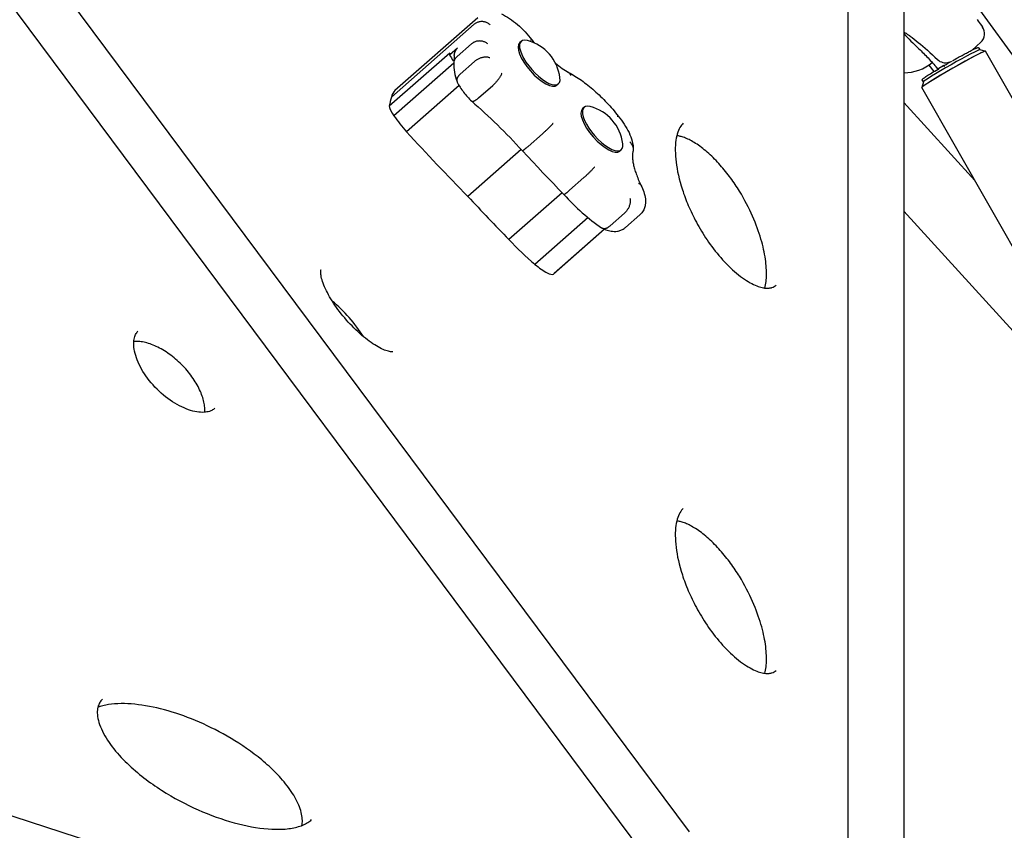
# Model space of a CAD drawing. Extents: x -18729 to -9727, y 7644 to 15744.
# Drawn here: x -12322 to -11892, y 12949 to 13303 of the extents above; entities that cross this region are included whole.
import ezdxf

# ---------------------------------------------------------------- set-up
doc = ezdxf.new("R2010")
doc.units = 0
doc.header["$LTSCALE"] = 30
doc.header["$MEASUREMENT"] = 0
doc.layers.get('0').update_dxf_attribs({"linetype": 'CONTINUOUS'})

# ---------------------------------------------------------------- blocks, each defined once
blk = doc.blocks.new('A$C301C3717')
for p, q in [((4223.03, 3677.56), (3835.45, 4197.89)), ((3883.5, 4169.69), (4214.02, 3725.96)), ((4335, 4092.87), (4592.95, 3737.85)), ((4283.44, 3667.36), (4283.44, 4087.52)), ((4121.72, 4081.39), (4085.56, 4049.61)), ((4307.8, 4085.03), (4307.8, 3637.61)), ((4083.98, 4046.76), (4120.15, 4078.55)), ((4112.89, 4068.15), (4109.41, 4065.09)), ((4112.74, 4064.49), (4119, 4069.99)), ((4140.68, 4071.1), (4140.05, 4070.55)), ((4337.6, 4067.28), (4341.43, 4070.71)), ((4341.07, 4067.47), (4340.71, 4068.12)), ((4109.52, 4065.99), (4083.09, 4042.77)), ((4341.06, 4067.48), (4343.44, 4066.83)), ((4778.29, 3304.26), (4343.47, 4066.81)), ((4111.33, 4061.65), (4085.12, 4038.62)), ((4111.01, 4062.64), (4111.34, 4062.93)), ((4114.08, 4056.85), (4120.34, 4062.35)), ((4318.77, 4060.77), (4320.87, 4057.88)), ((4322.75, 4059.03), (4321.86, 4060.05)), ((4324.85, 4060.26), (4323.11, 4059.26)), ((4325.37, 4060.54), (4325.28, 4060.52)), ((4327.47, 4062), (4328.43, 4062.3)), ((4323.09, 4058.65), (4322.75, 4059.03)), ((4323.02, 4058.72), (4322.91, 4058.85)), ((4323.02, 4058.72), (4323.09, 4058.65)), ((4113.58, 4051.79), (4090.59, 4031.59)), ((4122.05, 4046.4), (4128.31, 4051.9)), ((4156.95, 4052.58), (4156.32, 4052.03)), ((4316.32, 4053.37), (4315.67, 4050.99)), ((4750.49, 3288.41), (4315.67, 4050.96)), ((4316.32, 4053.36), (4315.95, 4054)), ((4168.13, 4042.27), (4167.5, 4041.72)), ((4307.8, 4044.44), (4338.79, 4010.42)), ((4143.67, 4025.24), (4149.93, 4030.74)), ((4140.69, 4023.88), (4117.38, 4003.4)), ((4184.4, 4023.75), (4183.78, 4023.2)), ((4161.83, 4006.1), (4168.08, 4011.6)), ((4158.58, 4005), (4135.3, 3984.53)), ((4179.49, 3990.55), (4185.75, 3996.05)), ((4186.29, 3989.88), (4192.55, 3995.38)), ((4307.8, 3996.92), (4411.27, 3883.3)), ((4169.89, 3994.15), (4146.66, 3973.74)), ((4177.07, 3989.08), (4154.75, 3969.46)), ((4177.14, 3989.05), (4155.13, 3969.71)), ((3542.32, 3855.07), (4235.1, 3629.97))]:
    blk.add_line(p, q)
at = {"flags": 128}
for points in [[(4339.86, 4080.61), (4340.29, 4079.98), (4340.74, 4079.34), (4341.19, 4078.69), (4341.66, 4078.03), (4342.14, 4077.36)], [(4132.09, 4083.06), (4132.98, 4082.64), (4133.87, 4082.17), (4134.75, 4081.65), (4135.62, 4081.09), (4136.49, 4080.49), (4137.36, 4079.84), (4138.22, 4079.16), (4139.07, 4078.45), (4139.92, 4077.7), (4140.75, 4076.92), (4141.57, 4076.12), (4142.37, 4075.28), (4143.15, 4074.43), (4143.91, 4073.55), (4144.65, 4072.66), (4145.36, 4071.75)], [(4127.17, 4078.26), (4126.93, 4078.47), (4126.68, 4078.67), (4126.41, 4078.85), (4126.13, 4079.02), (4125.84, 4079.17), (4125.55, 4079.31), (4125.24, 4079.42), (4124.93, 4079.52), (4124.61, 4079.6), (4124.29, 4079.66), (4123.97, 4079.71), (4123.64, 4079.73), (4123.32, 4079.73), (4122.99, 4079.72), (4122.67, 4079.68), (4122.36, 4079.63), (4122.05, 4079.55), (4121.75, 4079.46), (4121.45, 4079.35), (4121.17, 4079.22), (4120.89, 4079.08), (4120.63, 4078.92), (4120.38, 4078.74), (4120.15, 4078.55)], [(4307.8, 4075.23), (4308.11, 4075.04), (4308.43, 4074.85), (4308.76, 4074.63), (4309.11, 4074.41), (4309.47, 4074.17), (4309.84, 4073.91), (4310.23, 4073.64), (4310.62, 4073.36), (4311.44, 4072.76), (4312.3, 4072.11), (4313.2, 4071.4), (4314.13, 4070.65), (4315.09, 4069.86), (4316.08, 4069.02), (4317.1, 4068.14), (4318.14, 4067.22), (4319.2, 4066.25), (4320.28, 4065.26), (4321.38, 4064.23), (4322.5, 4063.16)], [(4307.8, 4074.47), (4308.57, 4073.63), (4309.34, 4072.81), (4310.12, 4072.01), (4310.89, 4071.22), (4311.66, 4070.45), (4312.42, 4069.71), (4313.17, 4068.98), (4313.91, 4068.29)], [(4111.45, 4064.94), (4111.46, 4065.1), (4111.48, 4065.25), (4111.5, 4065.41), (4111.53, 4065.56), (4111.56, 4065.71), (4111.59, 4065.86), (4111.63, 4066.01), (4111.67, 4066.16), (4111.72, 4066.3), (4111.77, 4066.44), (4111.82, 4066.58), (4111.88, 4066.72), (4111.94, 4066.86), (4112.01, 4067), (4112.08, 4067.13), (4112.15, 4067.26), (4112.23, 4067.38), (4112.31, 4067.5), (4112.4, 4067.62), (4112.49, 4067.74), (4112.59, 4067.85), (4112.68, 4067.95), (4112.78, 4068.05), (4112.89, 4068.15)], [(4126.07, 4070.03), (4125.83, 4070.22), (4125.57, 4070.4), (4125.3, 4070.56), (4125.02, 4070.71), (4124.73, 4070.84), (4124.43, 4070.95), (4124.12, 4071.05), (4123.81, 4071.13), (4123.49, 4071.19), (4123.16, 4071.24), (4122.84, 4071.26), (4122.51, 4071.27), (4122.18, 4071.26), (4121.86, 4071.23), (4121.54, 4071.18), (4121.22, 4071.12), (4120.91, 4071.03), (4120.6, 4070.93), (4120.31, 4070.82), (4120.02, 4070.68), (4119.74, 4070.53), (4119.48, 4070.37), (4119.23, 4070.19), (4119, 4069.99)], [(4144.93, 4071.69), (4144.96, 4071.7), (4144.99, 4071.71), (4145.02, 4071.72), (4145.04, 4071.73), (4145.07, 4071.74), (4145.09, 4071.75), (4145.11, 4071.76), (4145.14, 4071.76), (4145.16, 4071.77), (4145.18, 4071.77), (4145.2, 4071.78), (4145.22, 4071.78), (4145.23, 4071.78), (4145.25, 4071.79), (4145.27, 4071.79), (4145.28, 4071.79), (4145.29, 4071.79), (4145.31, 4071.78), (4145.32, 4071.78), (4145.33, 4071.78), (4145.34, 4071.77), (4145.35, 4071.77), (4145.35, 4071.76), (4145.36, 4071.76)], [(4145.36, 4071.76), (4145.99, 4071.01), (4146.64, 4070.27)], [(4313.91, 4068.29), (4314.39, 4067.84), (4314.87, 4067.38), (4315.36, 4066.91), (4315.86, 4066.42), (4316.36, 4065.93), (4316.86, 4065.43), (4317.36, 4064.92), (4317.86, 4064.4), (4318.36, 4063.87), (4318.87, 4063.34), (4319.37, 4062.8), (4319.87, 4062.26), (4320.37, 4061.71), (4320.87, 4061.16), (4321.37, 4060.61), (4321.86, 4060.05)], [(4329.02, 4062.63), (4329.56, 4062.94), (4330.11, 4063.25), (4330.65, 4063.55), (4331.18, 4063.85), (4331.71, 4064.14), (4332.23, 4064.43), (4332.74, 4064.71), (4333.24, 4064.98), (4333.73, 4065.25), (4334.21, 4065.51), (4334.68, 4065.76), (4335.13, 4066), (4335.57, 4066.23), (4335.99, 4066.45), (4336.39, 4066.66), (4336.78, 4066.86), (4337.15, 4067.05), (4337.5, 4067.23), (4337.83, 4067.4), (4338.15, 4067.55), (4338.44, 4067.69), (4338.7, 4067.82), (4338.95, 4067.93), (4339.17, 4068.04), (4339.38, 4068.12), (4339.56, 4068.2), (4339.72, 4068.26), (4339.87, 4068.31), (4340.14, 4068.38), (4340.22, 4068.39), (4340.34, 4068.37), (4340.42, 4068.35), (4340.51, 4068.31), (4340.62, 4068.23), (4340.71, 4068.12)], [(4111.45, 4064.94), (4111.39, 4064.13), (4111.35, 4063.3), (4111.33, 4062.47), (4111.33, 4061.63)], [(4111.34, 4061.81), (4111.36, 4061.94), (4111.37, 4062.06), (4111.39, 4062.18), (4111.42, 4062.31), (4111.45, 4062.43), (4111.48, 4062.55), (4111.52, 4062.67), (4111.56, 4062.79), (4111.6, 4062.91), (4111.65, 4063.03), (4111.71, 4063.15), (4111.76, 4063.26), (4111.82, 4063.37), (4111.89, 4063.49), (4111.96, 4063.6), (4112.03, 4063.7), (4112.11, 4063.81), (4112.19, 4063.91), (4112.27, 4064.02), (4112.36, 4064.12), (4112.45, 4064.21), (4112.54, 4064.31), (4112.64, 4064.4), (4112.74, 4064.49)], [(4127.06, 4063.88), (4126.85, 4063.97), (4126.61, 4064.05), (4126.37, 4064.12), (4126.11, 4064.17), (4125.84, 4064.21), (4125.56, 4064.23), (4125.27, 4064.24), (4124.98, 4064.23), (4124.68, 4064.21), (4124.37, 4064.17), (4124.07, 4064.12), (4123.75, 4064.06), (4123.44, 4063.98), (4123.13, 4063.89), (4122.82, 4063.79), (4122.52, 4063.67), (4122.21, 4063.54), (4121.92, 4063.4), (4121.63, 4063.25), (4121.35, 4063.09), (4121.08, 4062.92), (4120.82, 4062.73), (4120.57, 4062.54), (4120.34, 4062.35)], [(4111.34, 4061.81), (4111.3, 4060.78), (4111.33, 4059.76), (4111.42, 4058.73), (4111.57, 4057.69), (4111.77, 4056.65), (4112.02, 4055.61), (4112.33, 4054.55), (4112.67, 4053.48)], [(4155.7, 4061.52), (4156.44, 4060.93), (4157.18, 4060.37), (4157.9, 4059.83), (4158.63, 4059.31), (4159.34, 4058.82), (4160.05, 4058.35), (4160.74, 4057.91), (4161.42, 4057.49)], [(4325.62, 4060.13), (4325.6, 4060.16), (4325.58, 4060.18), (4325.56, 4060.21), (4325.54, 4060.23), (4325.52, 4060.25), (4325.5, 4060.28), (4325.48, 4060.3), (4325.47, 4060.32), (4325.45, 4060.34), (4325.44, 4060.37), (4325.42, 4060.39), (4325.41, 4060.41), (4325.4, 4060.42), (4325.39, 4060.44), (4325.38, 4060.46), (4325.37, 4060.47), (4325.37, 4060.49), (4325.36, 4060.5), (4325.36, 4060.51), (4325.36, 4060.52), (4325.36, 4060.53), (4325.36, 4060.53), (4325.36, 4060.54), (4325.37, 4060.54)], [(4325.37, 4060.54), (4326.22, 4061.04), (4327.08, 4061.53), (4327.95, 4062.03), (4328.82, 4062.52)], [(4114.08, 4056.85), (4113.92, 4056.7), (4113.77, 4056.56), (4113.63, 4056.41), (4113.49, 4056.26), (4113.36, 4056.1), (4113.25, 4055.95), (4113.14, 4055.79), (4113.04, 4055.63), (4112.95, 4055.47), (4112.87, 4055.32), (4112.79, 4055.16), (4112.73, 4055), (4112.68, 4054.84), (4112.64, 4054.69), (4112.6, 4054.53), (4112.58, 4054.38), (4112.57, 4054.23), (4112.57, 4054.08), (4112.58, 4053.93), (4112.6, 4053.79), (4112.63, 4053.65), (4112.66, 4053.51), (4112.71, 4053.38), (4112.77, 4053.26)], [(4132.18, 4057.25), (4132.15, 4057.09), (4132.1, 4056.93), (4132.04, 4056.75), (4131.96, 4056.56), (4131.87, 4056.36), (4131.76, 4056.14), (4131.65, 4055.93), (4131.52, 4055.7), (4131.38, 4055.47), (4131.22, 4055.23), (4131.06, 4054.99), (4130.88, 4054.74), (4130.7, 4054.49), (4130.51, 4054.24), (4130.31, 4053.99), (4130.1, 4053.74), (4129.89, 4053.49), (4129.67, 4053.25), (4129.45, 4053.01), (4129.23, 4052.77), (4129, 4052.54), (4128.77, 4052.32), (4128.54, 4052.11), (4128.31, 4051.9)], [(4161.37, 4057.52), (4162.06, 4057.16), (4162.76, 4056.77), (4163.46, 4056.37), (4164.16, 4055.95), (4164.86, 4055.51), (4165.57, 4055.05), (4166.27, 4054.58), (4166.98, 4054.09), (4167.69, 4053.58), (4168.4, 4053.06), (4169.1, 4052.52), (4169.81, 4051.97), (4170.52, 4051.4), (4171.22, 4050.82), (4171.92, 4050.22), (4172.62, 4049.62), (4173.32, 4048.99), (4174.01, 4048.36), (4174.7, 4047.71), (4175.39, 4047.05), (4176.07, 4046.39), (4176.74, 4045.71), (4177.41, 4045.02), (4178.08, 4044.32), (4178.73, 4043.61), (4179.38, 4042.9), (4180.02, 4042.17), (4180.66, 4041.44), (4181.28, 4040.71), (4181.9, 4039.96), (4182.5, 4039.21), (4183.1, 4038.46)], [(4162.43, 4056.2), (4162.4, 4056.27), (4162.37, 4056.34), (4162.34, 4056.41), (4162.31, 4056.48), (4162.28, 4056.54), (4162.25, 4056.61), (4162.21, 4056.67), (4162.18, 4056.73), (4162.14, 4056.79), (4162.1, 4056.85), (4162.06, 4056.9), (4162.02, 4056.96), (4161.98, 4057.01), (4161.93, 4057.06), (4161.89, 4057.11), (4161.84, 4057.16), (4161.79, 4057.21), (4161.74, 4057.26), (4161.69, 4057.3), (4161.64, 4057.34), (4161.59, 4057.38), (4161.53, 4057.42), (4161.48, 4057.45), (4161.42, 4057.49)], [(4315.95, 4054), (4315.91, 4054.11), (4315.88, 4054.21), (4315.88, 4054.3), (4315.9, 4054.38), (4315.93, 4054.49), (4315.97, 4054.56), (4316.04, 4054.66), (4316.11, 4054.73), (4316.28, 4054.88), (4316.49, 4055.05), (4316.74, 4055.24), (4317.05, 4055.45), (4317.42, 4055.7), (4317.83, 4055.98), (4318.3, 4056.28), (4318.82, 4056.61), (4319.38, 4056.96), (4319.98, 4057.33), (4320.62, 4057.73), (4321.3, 4058.14), (4322.02, 4058.57), (4322.76, 4059.01)], [(4112.77, 4053.26), (4113.06, 4052.7), (4113.37, 4052.15), (4113.69, 4051.61), (4114.03, 4051.06), (4114.38, 4050.52), (4114.75, 4049.98), (4115.13, 4049.45), (4115.53, 4048.92), (4115.94, 4048.4), (4116.36, 4047.89), (4116.79, 4047.38), (4117.23, 4046.88), (4117.68, 4046.39), (4118.14, 4045.91), (4118.61, 4045.44), (4119.09, 4044.99)], [(4119.09, 4044.99), (4119.14, 4044.95), (4119.2, 4044.92), (4119.27, 4044.89), (4119.34, 4044.88), (4119.42, 4044.88), (4119.51, 4044.88), (4119.61, 4044.89), (4119.72, 4044.92), (4119.83, 4044.95), (4119.94, 4044.99), (4120.07, 4045.04), (4120.19, 4045.09), (4120.33, 4045.16), (4120.47, 4045.24), (4120.61, 4045.32), (4120.76, 4045.41), (4120.91, 4045.51), (4121.07, 4045.62), (4121.22, 4045.73), (4121.39, 4045.85), (4121.55, 4045.98), (4121.72, 4046.11), (4121.88, 4046.25), (4122.05, 4046.4)], [(4119.1, 4044.98), (4120.51, 4043.74), (4121.92, 4042.49), (4123.32, 4041.21), (4124.73, 4039.92), (4126.13, 4038.62), (4127.53, 4037.29), (4128.92, 4035.96), (4130.31, 4034.61), (4131.7, 4033.24), (4133.07, 4031.86), (4134.45, 4030.47), (4135.81, 4029.07), (4137.17, 4027.65), (4138.52, 4026.22), (4139.86, 4024.78), (4141.2, 4023.33)], [(4182.67, 4038.39), (4182.7, 4038.4), (4182.73, 4038.41), (4182.76, 4038.42), (4182.78, 4038.43), (4182.81, 4038.44), (4182.83, 4038.45), (4182.86, 4038.46), (4182.88, 4038.46), (4182.9, 4038.47), (4182.92, 4038.48), (4182.94, 4038.48), (4182.96, 4038.48), (4182.97, 4038.49), (4182.99, 4038.49), (4183, 4038.49), (4183.02, 4038.49), (4183.03, 4038.49), (4183.04, 4038.49), (4183.06, 4038.48), (4183.07, 4038.48), (4183.07, 4038.48), (4183.08, 4038.47), (4183.09, 4038.47), (4183.1, 4038.46)], [(4183.1, 4038.46), (4183.8, 4037.59), (4184.47, 4036.7), (4185.11, 4035.81), (4185.72, 4034.91), (4186.29, 4034), (4186.83, 4033.08), (4187.33, 4032.17), (4187.78, 4031.25), (4188.2, 4030.34), (4188.57, 4029.42), (4188.89, 4028.5), (4189.16, 4027.58), (4189.37, 4026.65), (4189.52, 4025.7), (4189.57, 4025.21), (4189.6, 4024.72), (4189.61, 4024.23), (4189.59, 4023.72)], [(4154.61, 4035.28), (4154.52, 4035.17), (4154.42, 4035.06), (4154.31, 4034.93), (4154.18, 4034.79), (4154.04, 4034.64), (4153.88, 4034.48), (4153.72, 4034.3), (4153.54, 4034.12), (4153.35, 4033.94), (4153.16, 4033.74), (4152.95, 4033.54), (4152.74, 4033.33), (4152.52, 4033.12), (4152.29, 4032.9), (4152.06, 4032.69), (4151.83, 4032.46), (4151.59, 4032.24), (4151.35, 4032.02), (4151.11, 4031.8), (4150.87, 4031.58), (4150.63, 4031.36), (4150.39, 4031.15), (4150.16, 4030.94), (4149.93, 4030.74)], [(4211.48, 4035.39), (4211.1, 4035.01), (4210.72, 4034.57), (4210.36, 4034.07), (4210.01, 4033.5), (4209.69, 4032.87), (4209.38, 4032.19), (4209.1, 4031.44), (4208.85, 4030.64), (4208.62, 4029.78), (4208.43, 4028.86), (4208.27, 4027.89), (4208.14, 4026.87), (4208.05, 4025.79), (4208, 4024.67), (4207.99, 4023.5), (4208.01, 4022.28), (4208.08, 4021.02), (4208.18, 4019.72), (4208.33, 4018.38), (4208.52, 4017), (4208.75, 4015.59), (4209.02, 4014.13), (4209.34, 4012.65), (4209.7, 4011.13), (4210.11, 4009.57), (4210.57, 4007.97), (4211.08, 4006.33), (4211.36, 4005.5), (4211.64, 4004.66), (4211.94, 4003.81), (4212.26, 4002.96), (4212.59, 4002.09), (4212.93, 4001.22), (4213.29, 4000.34), (4213.66, 3999.45), (4214.05, 3998.56), (4214.45, 3997.66), (4214.87, 3996.75), (4215.31, 3995.83), (4215.75, 3994.91), (4216.22, 3993.98), (4216.7, 3993.05), (4217.2, 3992.11), (4217.72, 3991.16), (4218.26, 3990.21), (4218.81, 3989.24), (4219.38, 3988.28), (4219.98, 3987.31), (4220.59, 3986.34), (4221.22, 3985.36), (4221.88, 3984.39), (4222.55, 3983.41), (4223.24, 3982.44), (4223.95, 3981.46), (4224.69, 3980.48), (4225.44, 3979.52), (4226.21, 3978.56), (4227, 3977.61), (4227.81, 3976.66), (4228.63, 3975.74), (4229.47, 3974.83), (4230.33, 3973.93), (4231.19, 3973.06), (4232.07, 3972.21), (4232.95, 3971.39), (4233.84, 3970.61), (4234.72, 3969.85), (4235.6, 3969.14), (4236.47, 3968.47), (4237.34, 3967.83), (4238.19, 3967.24), (4239.03, 3966.69), (4239.84, 3966.19), (4240.63, 3965.73), (4241.4, 3965.32), (4242.15, 3964.95), (4242.86, 3964.62), (4243.55, 3964.34), (4244.2, 3964.09), (4244.83, 3963.89), (4245.42, 3963.72), (4245.98, 3963.59), (4246.51, 3963.48), (4247, 3963.4), (4247.46, 3963.35), (4247.9, 3963.32), (4248.3, 3963.32), (4248.68, 3963.33), (4249.03, 3963.36), (4249.35, 3963.41), (4249.66, 3963.47), (4249.95, 3963.53), (4250.21, 3963.61), (4250.71, 3963.8), (4251.16, 3964.04), (4251.58, 3964.31), (4251.98, 3964.63)], [(4247.15, 3963.39), (4247.3, 3964.04), (4247.44, 3964.73), (4247.55, 3965.45), (4247.64, 3966.19), (4247.72, 3966.97), (4247.77, 3967.77), (4247.81, 3968.59), (4247.82, 3969.44), (4247.82, 3970.32), (4247.79, 3971.22), (4247.74, 3972.14), (4247.67, 3973.08), (4247.58, 3974.05), (4247.47, 3975.03), (4247.33, 3976.04), (4247.17, 3977.07), (4246.99, 3978.11), (4246.78, 3979.18), (4246.56, 3980.26), (4246.3, 3981.36), (4246.03, 3982.49), (4245.73, 3983.63), (4245.4, 3984.79), (4245.04, 3985.98), (4244.66, 3987.18), (4244.25, 3988.41), (4243.81, 3989.65), (4243.34, 3990.91), (4242.84, 3992.18), (4242.3, 3993.47), (4241.74, 3994.78), (4241.15, 3996.1), (4240.52, 3997.44), (4239.86, 3998.79), (4239.16, 4000.15), (4238.43, 4001.53), (4237.65, 4002.92), (4236.84, 4004.33), (4235.98, 4005.74), (4235.54, 4006.45), (4235.09, 4007.16), (4234.62, 4007.87), (4234.15, 4008.59), (4233.67, 4009.3), (4233.17, 4010.02), (4232.66, 4010.73), (4232.14, 4011.45), (4231.62, 4012.16), (4231.08, 4012.87), (4230.53, 4013.58), (4229.97, 4014.28), (4229.4, 4014.98), (4228.82, 4015.68), (4228.23, 4016.37), (4227.63, 4017.05), (4227.03, 4017.73), (4226.41, 4018.39), (4225.79, 4019.05), (4225.16, 4019.69), (4224.52, 4020.33), (4223.88, 4020.95), (4223.23, 4021.56), (4222.59, 4022.15), (4221.94, 4022.72), (4221.29, 4023.27), (4220.65, 4023.81), (4220.01, 4024.32), (4219.37, 4024.81), (4218.74, 4025.28), (4218.11, 4025.72), (4217.49, 4026.15), (4216.88, 4026.55), (4216.28, 4026.93), (4215.69, 4027.28), (4215.11, 4027.6), (4214.55, 4027.9), (4214, 4028.18), (4213.46, 4028.44), (4212.94, 4028.67), (4212.43, 4028.89), (4211.95, 4029.08), (4211.48, 4029.24), (4211.02, 4029.39), (4210.59, 4029.52), (4210.17, 4029.63), (4209.76, 4029.72), (4209.38, 4029.8), (4209.01, 4029.86), (4208.65, 4029.91)], [(4141.2, 4023.33), (4141.21, 4023.32), (4141.24, 4023.32), (4141.27, 4023.33), (4141.31, 4023.35), (4141.36, 4023.38), (4141.42, 4023.41), (4141.48, 4023.45), (4141.56, 4023.51), (4141.64, 4023.56), (4141.73, 4023.63), (4141.83, 4023.7), (4141.93, 4023.78), (4142.05, 4023.87), (4142.16, 4023.97), (4142.29, 4024.07), (4142.42, 4024.18), (4142.56, 4024.29), (4142.71, 4024.41), (4142.85, 4024.54), (4143.01, 4024.67), (4143.17, 4024.8), (4143.33, 4024.94), (4143.5, 4025.09), (4143.67, 4025.24)], [(4188.08, 4027.17), (4188.23, 4027.04), (4188.38, 4026.89), (4188.51, 4026.74), (4188.64, 4026.59), (4188.76, 4026.43), (4188.88, 4026.27), (4188.98, 4026.1), (4189.08, 4025.93), (4189.17, 4025.76), (4189.26, 4025.58), (4189.33, 4025.4), (4189.39, 4025.22), (4189.45, 4025.03), (4189.5, 4024.85), (4189.54, 4024.66), (4189.56, 4024.47), (4189.59, 4024.28), (4189.6, 4024.09), (4189.6, 4023.9), (4189.59, 4023.72), (4189.58, 4023.53), (4189.55, 4023.34), (4189.52, 4023.15), (4189.47, 4022.97)], [(4141.2, 4023.33), (4143.45, 4020.92), (4145.7, 4018.52), (4147.95, 4016.13), (4150.21, 4013.74), (4152.48, 4011.36), (4154.75, 4008.98), (4157.02, 4006.62), (4159.3, 4004.26)], [(4189.47, 4022.97), (4189.42, 4022.77), (4189.38, 4022.54), (4189.34, 4022.3), (4189.31, 4022.03), (4189.28, 4021.75), (4189.27, 4021.45), (4189.26, 4021.12), (4189.26, 4020.78), (4189.27, 4020.42), (4189.3, 4020.04), (4189.33, 4019.65), (4189.38, 4019.24), (4189.43, 4018.81), (4189.5, 4018.37), (4189.59, 4017.91), (4189.68, 4017.44), (4189.79, 4016.95), (4189.91, 4016.45), (4190.04, 4015.94), (4190.19, 4015.41), (4190.35, 4014.88), (4190.52, 4014.33), (4190.71, 4013.77), (4190.91, 4013.2), (4191.12, 4012.62), (4191.34, 4012.03), (4191.58, 4011.44), (4191.83, 4010.83), (4192.09, 4010.22), (4192.37, 4009.59), (4192.66, 4008.97), (4192.96, 4008.33)], [(4172.68, 4016.24), (4172.6, 4016.13), (4172.5, 4016.01), (4172.39, 4015.87), (4172.27, 4015.73), (4172.14, 4015.57), (4171.99, 4015.4), (4171.83, 4015.23), (4171.65, 4015.04), (4171.47, 4014.85), (4171.28, 4014.65), (4171.08, 4014.44), (4170.87, 4014.23), (4170.65, 4014.01), (4170.43, 4013.79), (4170.2, 4013.57), (4169.97, 4013.35), (4169.74, 4013.12), (4169.5, 4012.9), (4169.26, 4012.67), (4169.02, 4012.45), (4168.78, 4012.23), (4168.55, 4012.02), (4168.31, 4011.81), (4168.08, 4011.61)], [(4191.96, 4009.16), (4192.02, 4009.14), (4192.07, 4009.11), (4192.13, 4009.09), (4192.18, 4009.06), (4192.23, 4009.04), (4192.28, 4009.01), (4192.33, 4008.98), (4192.38, 4008.95), (4192.43, 4008.92), (4192.47, 4008.89), (4192.52, 4008.86), (4192.56, 4008.82), (4192.6, 4008.79), (4192.64, 4008.75), (4192.68, 4008.72), (4192.71, 4008.68), (4192.75, 4008.64), (4192.78, 4008.6), (4192.81, 4008.56), (4192.84, 4008.52), (4192.87, 4008.48), (4192.9, 4008.44), (4192.92, 4008.39), (4192.95, 4008.35)], [(4192.95, 4008.35), (4193.31, 4007.61), (4193.65, 4006.87), (4193.95, 4006.12), (4194.23, 4005.38), (4194.46, 4004.63), (4194.66, 4003.87), (4194.82, 4003.1), (4194.93, 4002.31), (4194.99, 4001.5), (4194.98, 4000.66), (4194.95, 4000.23), (4194.89, 3999.8), (4194.81, 3999.35), (4194.7, 3998.9), (4194.56, 3998.44), (4194.39, 3997.98), (4194.18, 3997.51), (4193.93, 3997.05), (4193.64, 3996.61), (4193.31, 3996.17), (4192.95, 3995.76), (4192.55, 3995.38)], [(4159.3, 4004.26), (4159.32, 4004.25), (4159.35, 4004.24), (4159.38, 4004.25), (4159.43, 4004.26), (4159.48, 4004.29), (4159.54, 4004.32), (4159.61, 4004.36), (4159.69, 4004.4), (4159.78, 4004.46), (4159.87, 4004.52), (4159.97, 4004.59), (4160.08, 4004.67), (4160.19, 4004.76), (4160.31, 4004.85), (4160.44, 4004.95), (4160.58, 4005.05), (4160.72, 4005.16), (4160.86, 4005.28), (4161.01, 4005.41), (4161.17, 4005.54), (4161.33, 4005.67), (4161.49, 4005.81), (4161.66, 4005.95), (4161.83, 4006.1)], [(4159.3, 4004.26), (4160.28, 4003.2), (4161.27, 4002.16), (4162.27, 4001.13), (4163.28, 4000.12), (4164.3, 3999.13), (4165.33, 3998.16), (4166.36, 3997.21), (4167.39, 3996.28), (4168.44, 3995.37), (4169.48, 3994.49), (4170.53, 3993.63), (4171.58, 3992.79), (4172.63, 3991.98), (4173.68, 3991.2), (4174.73, 3990.44), (4175.78, 3989.71)], [(4188.15, 4002.52), (4188.22, 4002.29), (4188.27, 4002.05), (4188.3, 4001.79), (4188.32, 4001.53), (4188.32, 4001.26), (4188.3, 4000.98), (4188.27, 4000.7), (4188.23, 4000.4), (4188.17, 4000.11), (4188.09, 3999.81), (4188, 3999.52), (4187.9, 3999.22), (4187.78, 3998.92), (4187.65, 3998.62), (4187.5, 3998.33), (4187.35, 3998.04), (4187.18, 3997.76), (4187, 3997.49), (4186.81, 3997.22), (4186.61, 3996.96), (4186.41, 3996.72), (4186.19, 3996.48), (4185.97, 3996.26), (4185.75, 3996.05)], [(4175.78, 3989.71), (4175.89, 3989.64), (4176.02, 3989.57), (4176.15, 3989.51), (4176.28, 3989.47), (4176.42, 3989.43), (4176.56, 3989.4), (4176.71, 3989.39), (4176.86, 3989.38), (4177.01, 3989.38), (4177.17, 3989.4), (4177.33, 3989.42), (4177.49, 3989.45), (4177.65, 3989.49), (4177.82, 3989.54), (4177.98, 3989.6), (4178.15, 3989.67), (4178.32, 3989.75), (4178.49, 3989.84), (4178.66, 3989.94), (4178.83, 3990.05), (4178.99, 3990.16), (4179.16, 3990.28), (4179.32, 3990.41), (4179.49, 3990.55)], [(4175.98, 3989.59), (4176.53, 3989.32), (4177.08, 3989.08), (4177.64, 3988.86), (4178.21, 3988.66), (4178.79, 3988.49), (4179.38, 3988.35), (4180, 3988.23), (4180.63, 3988.16), (4181.29, 3988.12), (4181.97, 3988.14), (4182.69, 3988.22), (4183.05, 3988.28), (4183.42, 3988.37), (4183.79, 3988.48), (4184.16, 3988.6), (4184.53, 3988.76), (4184.9, 3988.94), (4185.27, 3989.14), (4185.62, 3989.36), (4185.96, 3989.61), (4186.29, 3989.88)], [(4084.69, 3935.58), (4084.66, 3935.57), (4084.58, 3935.55), (4084.42, 3935.54), (4084.2, 3935.53), (4083.91, 3935.55), (4083.56, 3935.59), (4083.15, 3935.67), (4082.68, 3935.77), (4082.17, 3935.92), (4081.61, 3936.1), (4081.01, 3936.33), (4080.37, 3936.6), (4079.7, 3936.91), (4079, 3937.26), (4078.27, 3937.66), (4077.52, 3938.09), (4076.75, 3938.56), (4075.96, 3939.07), (4075.16, 3939.62), (4074.34, 3940.2), (4073.51, 3940.82), (4072.68, 3941.47), (4071.84, 3942.15), (4071, 3942.87), (4070.15, 3943.61), (4069.31, 3944.37), (4068.47, 3945.17), (4067.63, 3945.98), (4066.81, 3946.82), (4065.99, 3947.67), (4065.18, 3948.54), (4064.39, 3949.43), (4063.61, 3950.33), (4062.85, 3951.24), (4062.11, 3952.16), (4061.38, 3953.09), (4060.68, 3954.02), (4060.01, 3954.96), (4059.35, 3955.89), (4058.73, 3956.83), (4058.13, 3957.75), (4057.56, 3958.67), (4057.02, 3959.58), (4056.51, 3960.49), (4056.04, 3961.37), (4055.6, 3962.24), (4055.2, 3963.08), (4054.83, 3963.91), (4054.49, 3964.71), (4054.2, 3965.48), (4053.94, 3966.22), (4053.72, 3966.93), (4053.53, 3967.59), (4053.38, 3968.22), (4053.27, 3968.8), (4053.19, 3969.33), (4053.14, 3969.8), (4053.12, 3970.22), (4053.13, 3970.57), (4053.15, 3970.86), (4053.18, 3971.08), (4053.22, 3971.23), (4053.24, 3971.32), (4053.26, 3971.35)], [(4071.78, 3942.2), (4071.11, 3943.24), (4070.4, 3944.28), (4069.66, 3945.32), (4068.89, 3946.37), (4068.1, 3947.4), (4067.27, 3948.43), (4066.43, 3949.45), (4065.56, 3950.46), (4064.67, 3951.45), (4063.77, 3952.42), (4062.85, 3953.37), (4061.93, 3954.29), (4060.99, 3955.19), (4060.05, 3956.06), (4059.11, 3956.89), (4058.17, 3957.69)], [(4006.96, 3910.94), (4006.64, 3910.66), (4006.31, 3910.39), (4005.93, 3910.15), (4005.53, 3909.93), (4005.08, 3909.73), (4004.59, 3909.55), (4004.05, 3909.4), (4003.46, 3909.28), (4002.83, 3909.19), (4002.16, 3909.13), (4001.44, 3909.11), (4000.68, 3909.14), (3999.87, 3909.21), (3999.03, 3909.32), (3998.16, 3909.49), (3997.26, 3909.69), (3996.33, 3909.95), (3995.38, 3910.26), (3994.41, 3910.62), (3993.43, 3911.02), (3992.43, 3911.48), (3991.42, 3911.98), (3990.41, 3912.52), (3989.4, 3913.12), (3988.39, 3913.75), (3987.38, 3914.43), (3986.39, 3915.14), (3985.4, 3915.9), (3984.43, 3916.68), (3983.48, 3917.5), (3982.54, 3918.36), (3981.64, 3919.24), (3980.75, 3920.15), (3979.9, 3921.08), (3979.08, 3922.03), (3978.28, 3923), (3977.53, 3923.99), (3976.82, 3924.98), (3976.14, 3925.99), (3975.5, 3927), (3974.91, 3928.01), (3974.36, 3929.02), (3973.86, 3930.02), (3973.4, 3931.02), (3973, 3932.01), (3972.64, 3932.98), (3972.33, 3933.93), (3972.07, 3934.86), (3971.86, 3935.76), (3971.7, 3936.63), (3971.58, 3937.47), (3971.51, 3938.27), (3971.49, 3939.03), (3971.5, 3939.75), (3971.55, 3940.43), (3971.64, 3941.06), (3971.76, 3941.64), (3971.92, 3942.18), (3972.09, 3942.67), (3972.3, 3943.12), (3972.52, 3943.53), (3972.76, 3943.9), (3973.02, 3944.24), (3973.31, 3944.55)], [(4002.48, 3909.15), (4002.5, 3909.64), (4002.51, 3910.14), (4002.5, 3910.67), (4002.47, 3911.22), (4002.41, 3911.79), (4002.34, 3912.38), (4002.23, 3912.98), (4002.11, 3913.6), (4001.96, 3914.23), (4001.78, 3914.88), (4001.59, 3915.54), (4001.37, 3916.21), (4001.12, 3916.89), (4000.86, 3917.57), (4000.56, 3918.26), (4000.25, 3918.97), (3999.91, 3919.67), (3999.55, 3920.38), (3999.16, 3921.08), (3998.75, 3921.79), (3998.33, 3922.5), (3997.88, 3923.21), (3997.4, 3923.92), (3996.91, 3924.62), (3996.4, 3925.32), (3995.87, 3926.01), (3995.33, 3926.7), (3994.77, 3927.37), (3994.19, 3928.04), (3993.59, 3928.7), (3992.99, 3929.34), (3992.36, 3929.98), (3991.73, 3930.6), (3991.08, 3931.21), (3990.42, 3931.8), (3989.75, 3932.38), (3989.08, 3932.94), (3988.39, 3933.49), (3987.7, 3934.02), (3987, 3934.53), (3986.3, 3935.01), (3985.59, 3935.48), (3984.88, 3935.93), (3984.17, 3936.36), (3983.46, 3936.77), (3982.75, 3937.15), (3982.04, 3937.51), (3981.34, 3937.85), (3980.64, 3938.17), (3979.95, 3938.46), (3979.26, 3938.73), (3978.58, 3938.97), (3977.91, 3939.19), (3977.25, 3939.39), (3976.6, 3939.56), (3975.97, 3939.71), (3975.35, 3939.83), (3974.75, 3939.93), (3974.17, 3940.01), (3973.6, 3940.06), (3973.04, 3940.1), (3972.52, 3940.11), (3972.01, 3940.1), (3971.52, 3940.07)], [(4211.48, 3867.16), (4211.1, 3866.78), (4210.72, 3866.34), (4210.36, 3865.83), (4210.01, 3865.27), (4209.69, 3864.64), (4209.38, 3863.95), (4209.1, 3863.21), (4208.85, 3862.4), (4208.62, 3861.54), (4208.43, 3860.63), (4208.27, 3859.66), (4208.14, 3858.63), (4208.05, 3857.56), (4208, 3856.43), (4207.99, 3855.26), (4208.01, 3854.05), (4208.08, 3852.79), (4208.18, 3851.49), (4208.33, 3850.15), (4208.52, 3848.77), (4208.75, 3847.35), (4209.02, 3845.9), (4209.34, 3844.42), (4209.7, 3842.9), (4210.11, 3841.34), (4210.57, 3839.74), (4211.08, 3838.1), (4211.35, 3837.27), (4211.64, 3836.43), (4211.94, 3835.58), (4212.26, 3834.72), (4212.59, 3833.86), (4212.93, 3832.99), (4213.29, 3832.11), (4213.66, 3831.22), (4214.05, 3830.32), (4214.45, 3829.42), (4214.87, 3828.51), (4215.3, 3827.6), (4215.75, 3826.68), (4216.22, 3825.75), (4216.7, 3824.82), (4217.2, 3823.88), (4217.72, 3822.93), (4218.25, 3821.97), (4218.81, 3821.01), (4219.38, 3820.05), (4219.98, 3819.08), (4220.59, 3818.11), (4221.22, 3817.13), (4221.87, 3816.16), (4222.55, 3815.18), (4223.24, 3814.2), (4223.95, 3813.23), (4224.68, 3812.25), (4225.44, 3811.29), (4226.21, 3810.33), (4227, 3809.37), (4227.81, 3808.43), (4228.63, 3807.51), (4229.47, 3806.6), (4230.32, 3805.7), (4231.19, 3804.83), (4232.07, 3803.98), (4232.95, 3803.16), (4233.84, 3802.37), (4234.72, 3801.62), (4235.6, 3800.91), (4236.47, 3800.23), (4237.34, 3799.6), (4238.19, 3799), (4239.03, 3798.46), (4239.84, 3797.95), (4240.63, 3797.5), (4241.4, 3797.08), (4242.15, 3796.72), (4242.86, 3796.39), (4243.55, 3796.1), (4244.21, 3795.86), (4244.83, 3795.66), (4245.42, 3795.49), (4245.98, 3795.35), (4246.51, 3795.25), (4247, 3795.17), (4247.46, 3795.12), (4247.9, 3795.09), (4248.3, 3795.08), (4248.68, 3795.1), (4249.03, 3795.13), (4249.35, 3795.17), (4249.66, 3795.23), (4249.95, 3795.3), (4250.21, 3795.38), (4250.71, 3795.57), (4251.16, 3795.8), (4251.58, 3796.07), (4251.98, 3796.39)], [(4247.15, 3795.15), (4247.3, 3795.81), (4247.44, 3796.5), (4247.55, 3797.21), (4247.64, 3797.96), (4247.72, 3798.73), (4247.77, 3799.53), (4247.81, 3800.36), (4247.82, 3801.21), (4247.82, 3802.08), (4247.79, 3802.98), (4247.74, 3803.9), (4247.67, 3804.85), (4247.58, 3805.81), (4247.47, 3806.8), (4247.33, 3807.81), (4247.17, 3808.84), (4246.99, 3809.88), (4246.78, 3810.95), (4246.56, 3812.03), (4246.3, 3813.13), (4246.03, 3814.25), (4245.73, 3815.4), (4245.4, 3816.56), (4245.04, 3817.75), (4244.66, 3818.95), (4244.25, 3820.17), (4243.81, 3821.42), (4243.34, 3822.67), (4242.84, 3823.95), (4242.3, 3825.24), (4241.74, 3826.55), (4241.15, 3827.87), (4240.52, 3829.2), (4239.85, 3830.56), (4239.16, 3831.92), (4238.43, 3833.29), (4237.65, 3834.69), (4236.84, 3836.09), (4235.98, 3837.51), (4235.54, 3838.22), (4235.09, 3838.93), (4234.62, 3839.65), (4234.15, 3840.36), (4233.66, 3841.07), (4233.17, 3841.79), (4232.66, 3842.5), (4232.14, 3843.22), (4231.61, 3843.93), (4231.07, 3844.64), (4230.52, 3845.35), (4229.97, 3846.05), (4229.4, 3846.75), (4228.82, 3847.45), (4228.23, 3848.14), (4227.63, 3848.82), (4227.02, 3849.5), (4226.41, 3850.16), (4225.79, 3850.82), (4225.16, 3851.46), (4224.52, 3852.1), (4223.88, 3852.72), (4223.23, 3853.32), (4222.59, 3853.91), (4221.94, 3854.48), (4221.29, 3855.04), (4220.65, 3855.57), (4220.01, 3856.08), (4219.37, 3856.57), (4218.74, 3857.04), (4218.11, 3857.49), (4217.49, 3857.91), (4216.88, 3858.32), (4216.28, 3858.69), (4215.69, 3859.04), (4215.11, 3859.37), (4214.55, 3859.67), (4214, 3859.95), (4213.46, 3860.21), (4212.94, 3860.44), (4212.43, 3860.65), (4211.95, 3860.84), (4211.48, 3861.01), (4211.02, 3861.16), (4210.59, 3861.29), (4210.17, 3861.4), (4209.76, 3861.49), (4209.38, 3861.57), (4209.01, 3861.63), (4208.65, 3861.68)], [(3957.82, 3783.92), (3957.48, 3783.55), (3957.16, 3783.17), (3956.87, 3782.77), (3956.61, 3782.35), (3956.37, 3781.9), (3956.16, 3781.43), (3955.98, 3780.93), (3955.83, 3780.39), (3955.71, 3779.82), (3955.62, 3779.2), (3955.57, 3778.53), (3955.56, 3777.83), (3955.61, 3777.08), (3955.69, 3776.28), (3955.84, 3775.45), (3956.03, 3774.58), (3956.28, 3773.67), (3956.58, 3772.75), (3956.93, 3771.8), (3957.34, 3770.84), (3957.79, 3769.87), (3958.28, 3768.89), (3958.82, 3767.91), (3959.41, 3766.93), (3960.02, 3765.95), (3960.67, 3764.98), (3961.36, 3764.02), (3962.07, 3763.06), (3962.82, 3762.11), (3963.58, 3761.18), (3964.37, 3760.26), (3965.17, 3759.35), (3966, 3758.45), (3966.84, 3757.57), (3967.7, 3756.7), (3968.57, 3755.85), (3969.46, 3755.01), (3970.35, 3754.19), (3971.26, 3753.38), (3972.17, 3752.58), (3973.1, 3751.8), (3974.03, 3751.03), (3974.97, 3750.28), (3975.92, 3749.54), (3976.87, 3748.81), (3977.83, 3748.1), (3978.8, 3747.4), (3979.77, 3746.71), (3980.74, 3746.04), (3981.71, 3745.38), (3982.69, 3744.74), (3983.67, 3744.1), (3985.64, 3742.87), (3987.62, 3741.68), (3989.61, 3740.55), (3991.6, 3739.46), (3993.6, 3738.42), (3995.58, 3737.42), (3997.57, 3736.47), (3999.56, 3735.56), (4001.55, 3734.7), (4003.53, 3733.88), (4005.51, 3733.11), (4007.48, 3732.37), (4009.45, 3731.69), (4011.4, 3731.04), (4013.34, 3730.45), (4015.27, 3729.9), (4017.18, 3729.39), (4019.08, 3728.93), (4020.97, 3728.52), (4022.84, 3728.15), (4024.7, 3727.83), (4026.53, 3727.57), (4028.33, 3727.35), (4030.11, 3727.19), (4031.85, 3727.08), (4033.56, 3727.03), (4034.39, 3727.03), (4035.22, 3727.04), (4036.03, 3727.07), (4036.83, 3727.11), (4037.63, 3727.17), (4038.41, 3727.24), (4039.18, 3727.33), (4039.93, 3727.44), (4040.67, 3727.55), (4041.39, 3727.69), (4042.09, 3727.85), (4042.77, 3728.02), (4043.44, 3728.2), (4044.08, 3728.41), (4044.7, 3728.62), (4045.3, 3728.86), (4045.87, 3729.11), (4046.42, 3729.38), (4046.94, 3729.67), (4047.44, 3729.97), (4047.91, 3730.28), (4048.34, 3730.6), (4048.75, 3730.95), (4049.13, 3731.3)], [(4044.89, 3728.7), (4044.99, 3729.2), (4045.06, 3729.74), (4045.11, 3730.31), (4045.12, 3730.92), (4045.1, 3731.56), (4045.04, 3732.23), (4044.95, 3732.93), (4044.81, 3733.66), (4044.64, 3734.42), (4044.42, 3735.2), (4044.17, 3736), (4043.87, 3736.82), (4043.54, 3737.65), (4043.17, 3738.49), (4042.77, 3739.33), (4042.33, 3740.18), (4041.86, 3741.03), (4041.35, 3741.88), (4040.83, 3742.73), (4040.27, 3743.58), (4039.69, 3744.42), (4039.09, 3745.25), (4038.46, 3746.08), (4037.82, 3746.9), (4037.15, 3747.71), (4036.47, 3748.51), (4035.78, 3749.3), (4035.07, 3750.08), (4034.35, 3750.85), (4033.61, 3751.61), (4032.86, 3752.36), (4032.1, 3753.1), (4031.34, 3753.83), (4030.56, 3754.55), (4029.78, 3755.26), (4028.98, 3755.95), (4028.19, 3756.64), (4027.38, 3757.31), (4025.76, 3758.63), (4024.11, 3759.91), (4022.44, 3761.14), (4020.76, 3762.34), (4019.07, 3763.49), (4017.38, 3764.61), (4015.67, 3765.69), (4013.96, 3766.73), (4012.24, 3767.74), (4010.51, 3768.71), (4008.79, 3769.64), (4007.05, 3770.55), (4005.32, 3771.41), (4003.6, 3772.24), (4001.87, 3773.04), (4000.15, 3773.81), (3998.43, 3774.54), (3996.71, 3775.24), (3995, 3775.91), (3993.29, 3776.54), (3991.58, 3777.14), (3989.89, 3777.71), (3988.2, 3778.24), (3986.52, 3778.74), (3984.85, 3779.21), (3983.19, 3779.63), (3981.54, 3780.03), (3979.91, 3780.39), (3978.29, 3780.71), (3976.67, 3781), (3975.07, 3781.25), (3973.49, 3781.46), (3971.93, 3781.64), (3970.39, 3781.77), (3968.88, 3781.86), (3967.39, 3781.91), (3965.93, 3781.91), (3964.52, 3781.87), (3963.13, 3781.79), (3961.79, 3781.65), (3960.48, 3781.47), (3959.22, 3781.24), (3958.61, 3781.11), (3958.02, 3780.96), (3957.44, 3780.8), (3956.87, 3780.63), (3956.32, 3780.45), (3955.79, 3780.25)]]:
    blk.add_lwpolyline(points, dxfattribs=at)
for centre, radius, start, end in [((4338.09, 4074.43), 5, 311.9078, 35.8643), ((4138.57, 4052.84), 19.2, 7.221, 75.406), ((4307.95, 4076.39), 19, 269.5434, 310.2302), ((4325.97, 4066.77), 5, 226.1392, 287.4768), ((4166.03, 4024.01), 19.2, 7.221, 75.406)]:
    blk.add_arc(centre, radius, start, end)
for centre, major_axis, ratio, start_param, end_param in [((4148.81, 4061.84), (8.14, -9.26), 0.377778, 2.632527, 6.792251), ((4148.19, 4061.29), (8.14, -9.26), 0.377778, 3.141593, 6.283185), ((4176.09, 4006.88), (-61.4, 69.86), 0.377778, 0.317662, 0.337935), ((4126.99, 4062.58), (22.06, -25.1), 0.377778, 4.296768, 4.389805), ((4329.57, 4058.89), (13.9, 7.93), 0.038676, 0, 3.141593), ((4329.57, 4058.89), (-13.9, -7.93), 0.038676, 3.141593, 6.283185), ((4328.7, 4060.41), (12.38, 7.06), 0.038676, 0.038714, 3.102878), ((4328.08, 4061.49), (12.38, 7.06), 0.038676, 1.802308, 1.993908), ((4324.93, 4060.29), (0.435, 0.252), 0.179002, 1.277587, 1.570796), ((4328.08, 4061.49), (12.38, 7.06), 0.038676, 1.776813, 1.802308), ((4329.08, 4059.74), (46.33, -52.86), 0.03339, 4.668456, 4.675703), ((4323.19, 4059.28), (-0.435, -0.252), 0.179002, 4.712389, 6.14305), ((4149.66, 3983.65), (-61.4, 69.86), 0.377778, 0.219997, 0.317662), ((4105.68, 4026.72), (-20.12, 22.89), 0.377778, 0, 0.269304), ((4088.29, 4039.09), (4.83, -5.5), 0.377778, 3.703895, 4.473036), ((4176.27, 4033.01), (8.14, -9.26), 0.377778, 2.632527, 6.792251), ((4100.57, 4039.36), (22.06, -25.1), 0.377778, 4.419699, 4.689818), ((4175.64, 4032.46), (8.14, -9.26), 0.377778, 3.141593, 6.283185), ((4221.84, 4196.08), (362.86, -412.84), 0.377778, 4.779576, 4.850672), ((4235.6, 4158.57), (335.16, -381.32), 0.377778, 4.788313, 4.839797), ((4148.2, 4003.7), (39.24, -44.64), 0.377778, 4.811385, 5.082203), ((4146.83, 3984.18), (13.29, -15.12), 0.377778, 5.106439, 5.487507), ((4150.09, 3975.33), (4.98, -5.67), 0.377778, 5.489051, 6.152443), ((4148.53, 3977.22), (6.6, -7.51), 0.377778, 6.163973, 6.283185)]:
    blk.add_ellipse(centre, major_axis=major_axis, ratio=ratio, start_param=start_param, end_param=end_param)

msp = doc.modelspace()

# ---------------------------------------------------------------- linework, layer by layer
msp.add_circle((-13776.62, 11693.79), 4050)

# ---------------------------------------------------------------- block references
msp.add_blockref('A$C301C3717', (-16243.44, 9222.4))

doc.saveas('drawing.dxf')
